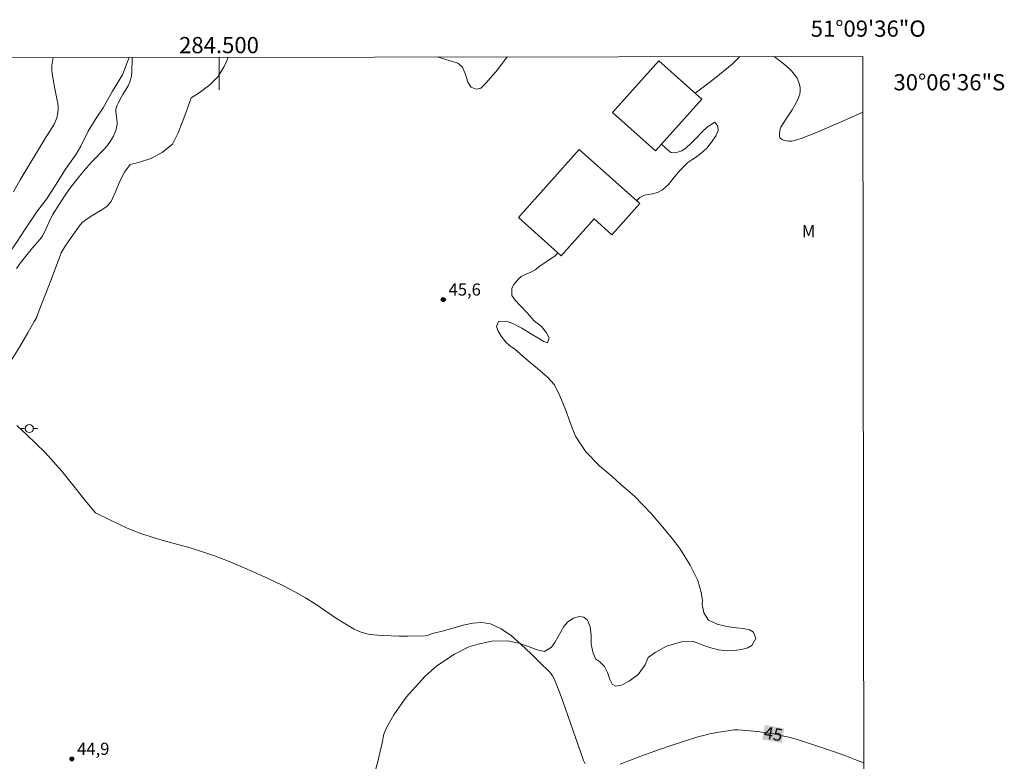
# Model space of a CAD drawing. Units: metres. Extents: x 284081 to 284597, y 1667139 to 1667703.
# Drawn here: x 284475 to 284597, y 1667612 to 1667703 of the extents above; entities that cross this region are included whole.
import ezdxf
from ezdxf.enums import TextEntityAlignment as Align

# ---------------------------------------------------------------- set-up
doc = ezdxf.new("R2010")
doc.units = ezdxf.units.M
doc.header["$MEASUREMENT"] = 0
for name, color, linetype, lineweight in [('Articulacao', 7, 'Continuous', 18), ('Edificacoes', 7, 'Continuous', 30), ('Malha_Coordenadas', 7, 'Continuous', 15), ('Poste', 7, 'Continuous', 9), ('Topon_Curvas_Mestras_Masc', 255, 'Continuous', 9)]:
    doc.layers.add(name, color=color, linetype=linetype, lineweight=lineweight)
for name, color, linetype, lineweight, true_color in [('Curvas_Intermediarias', 7, 'Continuous', 9, 0x783c14), ('Curvas_Mestras', 7, 'Continuous', 20, 0x783c14), ('Pto_Cotado', 7, 'Continuous', 9, 0x783c14), ('Topon_Curvas_Mestras', 7, 'Continuous', 9, 0x783c14), ('Topon_Pto_Cotado', 7, 'Continuous', 9, 0x783c14), ('Topon_Vegetacao', 7, 'Continuous', 9, 0x00ff33), ('Vegetacao', 7, 'Orla8', 9, 0x00ff33)]:
    doc.layers.add(name, color=color, linetype=linetype, lineweight=lineweight, true_color=true_color)
doc.styles.add('Arial', font='arial.ttf', dxfattribs={"height": 1.5})
doc.styles.get("Standard").update_dxf_attribs({"font": 'arial.ttf'})
doc.linetypes.add('Orla8', pattern='A,6,-0.5,["V",Standard,S=1,R=0,X=-0.5,Y=-1],-0.5,6,-0.5,["V",Standard,S=1,R=0,X=-0.5,Y=-1],-0.5', length=14)

# ---------------------------------------------------------------- blocks, each defined once
blk = doc.blocks.new('Cotas')
at = {"layer": 'Pto_Cotado'}
blk.add_hatch(color=256, dxfattribs=at).paths.add_polyline_path([(0, 0.24, 1), (0, -0.24, 1)])
at = {"layer": 'Pto_Cotado', "lineweight": -3}
blk.add_lwpolyline([(0, -0.24, -1), (0, 0.24, -1)], format="xyb", close=True, dxfattribs=at)
blk = doc.blocks.new('Poste')
at = {"layer": 'Poste'}
for points in [[(-0.5, 0), (-1, 0)], [(0.5, 0), (1, 0)]]:
    blk.add_lwpolyline(points, dxfattribs=at)
blk.add_lwpolyline([(0, 0.5, 1), (0, -0.5, 1)], format="xyb", close=True, dxfattribs=at)

msp = doc.modelspace()

# ---------------------------------------------------------------- linework, layer by layer
at = {"layer": 'Articulacao', "flags": 128}
msp.add_lwpolyline([(284097.42, 1667697.91), (284579.32, 1667698.59), (284580.09, 1667144.32), (284098.22, 1667143.64), (284097.42, 1667697.91)], close=True, dxfattribs=at)
at = {"layer": 'Curvas_Intermediarias', "flags": 128}
for points, elevation in [([(284474.66, 1667681.89), (284475.5, 1667683.39), (284476.56, 1667685.15), (284478.72, 1667688.66), (284479.53, 1667689.94), (284479.71, 1667690.27), (284479.87, 1667690.61), (284480.04, 1667691.14), (284480.15, 1667691.7), (284480.17, 1667691.99), (284480.17, 1667692.27), (284480.12, 1667692.82), (284480.03, 1667693.37), (284479.7, 1667695.02), (284479.45, 1667696.53), (284479.42, 1667696.85), (284479.41, 1667697.16), (284479.42, 1667697.48), (284479.53, 1667698.2), (284479.57, 1667698.45)], 47), ([(284489.3, 1667698.46), (284489.29, 1667698.31), (284489.24, 1667696.72), (284489.2, 1667696.19), (284489.1, 1667695.68), (284488.97, 1667695.31), (284488.79, 1667694.95), (284488.14, 1667693.89), (284487.95, 1667693.54), (284487.56, 1667692.82), (284487.44, 1667692.58), (284487.35, 1667692.33), (284487.29, 1667692.08), (284487.28, 1667691.77), (284487.31, 1667691.45), (284487.43, 1667690.82), (284487.47, 1667690.5), (284487.45, 1667690.19), (284487.37, 1667689.83), (284487.27, 1667689.46), (284487.14, 1667689.1), (284486.98, 1667688.74), (284486.8, 1667688.41), (284486.6, 1667688.09), (284486.2, 1667687.57), (284485.76, 1667687.07), (284484.36, 1667685.64), (284483.63, 1667684.83), (284482.81, 1667683.82), (284481.62, 1667682.3), (284481.21, 1667681.72), (284480.49, 1667680.66), (284479.75, 1667679.49), (284479.52, 1667679.09), (284479.29, 1667678.66), (284478.48, 1667676.9), (284478.25, 1667676.48), (284478.07, 1667676.21), (284477.87, 1667675.96), (284477.03, 1667674.97), (284476.04, 1667673.74), (284475.55, 1667673.12), (284475.06, 1667672.46)], 46), ([(284579.33, 1667691.71), (284577.31, 1667690.8), (284573.62, 1667689.2), (284572.69, 1667688.82), (284571.75, 1667688.47), (284570.81, 1667688.18), (284570.53, 1667688.14), (284570.23, 1667688.13), (284569.93, 1667688.16), (284569.64, 1667688.23), (284569.39, 1667688.33), (284569.18, 1667688.45), (284569.1, 1667688.57), (284569.06, 1667688.74), (284569.05, 1667688.94), (284569.09, 1667689.36), (284569.15, 1667689.65), (284569.25, 1667689.85), (284569.81, 1667690.76), (284570.63, 1667692.01), (284571.01, 1667692.64), (284571.33, 1667693.27), (284571.57, 1667693.93), (284571.63, 1667694.3), (284571.62, 1667694.7), (284571.55, 1667695.11), (284571.43, 1667695.51), (284571.26, 1667695.89), (284571.05, 1667696.21), (284570.53, 1667696.82), (284569.93, 1667697.38), (284569.28, 1667697.92), (284568.43, 1667698.58)], 46)]:
    msp.add_lwpolyline(points, dxfattribs=dict(at, elevation=elevation))
at = {"layer": 'Curvas_Mestras', "elevation": 45, "flags": 128}
for points in [[(284545.11, 1667611.36), (284544.91, 1667611.79), (284542.66, 1667618.3), (284542.16, 1667619.69), (284541.52, 1667621.36), (284541.26, 1667621.95), (284541.1, 1667622.23), (284540.92, 1667622.48), (284540.71, 1667622.71), (284539.57, 1667623.81), (284538.43, 1667624.97), (284537.25, 1667626.11), (284536.04, 1667627.15), (284534.78, 1667628.01), (284533.47, 1667628.62), (284532.4, 1667628.8), (284531.27, 1667628.72), (284530.08, 1667628.46), (284527.67, 1667627.76), (284526.31, 1667627.43), (284525.77, 1667627.23), (284525.59, 1667627.18), (284525.41, 1667627.15), (284523.29, 1667627.12), (284522.22, 1667627.13), (284521.16, 1667627.15), (284520.1, 1667627.2), (284519.05, 1667627.29), (284518.63, 1667627.34), (284518.22, 1667627.41), (284517.81, 1667627.51), (284517.41, 1667627.64), (284517.02, 1667627.8), (284516.65, 1667627.98), (284515.42, 1667628.7), (284514.23, 1667629.48), (284511.86, 1667631.09), (284510.66, 1667631.86), (284509.42, 1667632.56), (284507.8, 1667633.39), (284506.16, 1667634.18), (284504.51, 1667634.93), (284502.83, 1667635.66), (284501.15, 1667636.35), (284499.45, 1667637.01), (284497.96, 1667637.53), (284496.45, 1667637.99), (284493.4, 1667638.84), (284491.88, 1667639.29), (284490.38, 1667639.78), (284489.49, 1667640.12), (284488.6, 1667640.49), (284487.73, 1667640.88), (284485.02, 1667642.19), (284484.8, 1667642.34), (284484.52, 1667642.62), (284483.53, 1667643.81), (284481.6, 1667646.24), (284480.62, 1667647.45), (284479.62, 1667648.62), (284478.56, 1667649.75), (284477.44, 1667650.87), (284476.28, 1667651.99), (284475.09, 1667653.09)], [(284579.44, 1667611.5), (284578.37, 1667611.92), (284577.1, 1667612.4), (284575.83, 1667612.86), (284573.26, 1667613.73), (284571.39, 1667614.33), (284570.2, 1667614.67), (284569.6, 1667614.81), (284568.39, 1667615.07), (284567.71, 1667615.18), (284566.34, 1667615.35), (284563.96, 1667615.57), (284563.47, 1667615.56), (284562.74, 1667615.46), (284561.59, 1667615.28), (284560.45, 1667615.07), (284559.88, 1667614.93), (284558.99, 1667614.69), (284557.22, 1667614.15), (284555.47, 1667613.56), (284553.72, 1667612.96), (284551.99, 1667612.33), (284549.42, 1667611.34)]]:
    msp.add_lwpolyline(points, dxfattribs=at)
at = {"layer": 'Edificacoes', "flags": 128}
for points in [[(284548.5, 1667691.66), (284554.2, 1667698.05), (284559.49, 1667693.33), (284553.79, 1667686.93)], [(284544.39, 1667687.13), (284536.89, 1667678.72), (284542.17, 1667674.01), (284546.22, 1667678.55), (284548.41, 1667676.59), (284551.87, 1667680.47)]]:
    msp.add_lwpolyline(points, close=True, dxfattribs=at)
at = {"layer": 'Malha_Coordenadas', "flags": 128}
msp.add_lwpolyline([(284500, 1667698.48), (284500, 1667694.48)], dxfattribs=at)
at = {"layer": 'Topon_Curvas_Mestras_Masc'}
msp.add_solid([(284566.94, 1667614.38, 45), (284569.34, 1667613.96, 45), (284567.26, 1667616.16, 45), (284569.66, 1667615.73, 45)], dxfattribs=at)
at = {"layer": 'Vegetacao', "flags": 128}
for points in [[(284501.11, 1667698.48), (284500.92, 1667697.96), (284500.63, 1667697.35), (284499.89, 1667696.13), (284498.88, 1667695.08), (284497.56, 1667694.1), (284496.59, 1667693.47), (284496.08, 1667692.1), (284495.56, 1667690.65), (284494.91, 1667689.08), (284494.28, 1667687.78), (284492.99, 1667686.76), (284491.6, 1667686.01), (284490.06, 1667685.52), (284489.04, 1667685.25), (284488.36, 1667684.31), (284487.78, 1667683.21), (284487.24, 1667681.88), (284486.7, 1667680.72), (284486.2, 1667680.12), (284485.68, 1667679.76), (284485.18, 1667679.45), (284484.65, 1667679.14), (284484.13, 1667678.83), (284483.57, 1667678.43), (284483.15, 1667678.1), (284482.77, 1667677.68), (284482.38, 1667677.11), (284481.77, 1667676.25), (284481.06, 1667675.21), (284480.55, 1667674.38), (284480.34, 1667673.81), (284480.02, 1667672.92), (284479.34, 1667671.18), (284478.44, 1667668.86), (284477.66, 1667666.85), (284477.51, 1667666.35), (284477.22, 1667665.89), (284476.44, 1667664.51), (284475.43, 1667662.75), (284474.38, 1667661.12), (284473.89, 1667660.55), (284472.93, 1667659.56), (284471.76, 1667658.42), (284470.39, 1667657.13), (284469.54, 1667656.36), (284469.08, 1667655.67), (284468.06, 1667654.22), (284466.63, 1667652.44), (284465.2, 1667650.89), (284464.07, 1667649.5), (284462.94, 1667647.87), (284462.03, 1667646.29), (284461.74, 1667645.59), (284461.39, 1667644.81), (284460.98, 1667643.27), (284460.6, 1667641.07), (284460.18, 1667638.91), (284460.05, 1667638.17), (284459.6, 1667637.02), (284458.94, 1667635.66), (284458.27, 1667634.11), (284457.92, 1667632.87), (284457.81, 1667632.18), (284457.82, 1667630.53), (284458.06, 1667627.85), (284458.36, 1667624.93), (284458.48, 1667623.01), (284458.37, 1667621.55), (284458.17, 1667620.5), (284457.84, 1667619.57), (284457.35, 1667618.77), (284456.74, 1667618.28), (284456.11, 1667618.09), (284455.45, 1667618.26), (284454.77, 1667618.92), (284454.07, 1667620.18), (284453.46, 1667621.87), (284453.18, 1667623.12), (284452.94, 1667623.99), (284452.44, 1667626.14), (284451.94, 1667629.26), (284451.76, 1667631.87), (284451.82, 1667632.64), (284451.79, 1667633.51), (284451.86, 1667635.44), (284452.18, 1667637.94), (284452.67, 1667640.16), (284452.89, 1667640.61), (284453.2, 1667641.14), (284453.76, 1667642.06), (284454.52, 1667643.43), (284455.3, 1667644.72), (284456.14, 1667645.86), (284457.53, 1667647.66), (284459.27, 1667650.07), (284460.18, 1667651.26), (284460.67, 1667651.96), (284461.72, 1667653.57), (284463.02, 1667656.02), (284464.1, 1667657.84), (284464.67, 1667658.74), (284465.54, 1667660.48), (284466.47, 1667662.51), (284467.09, 1667663.67), (284468.11, 1667664.97), (284469.6, 1667666.9), (284470.95, 1667668.43), (284471.51, 1667669.35), (284472.53, 1667671.19), (284473.79, 1667673.53), (284474.61, 1667674.98), (284475.04, 1667675.63), (284476.13, 1667677.29), (284477.52, 1667679.38), (284478.5, 1667680.66), (284478.82, 1667681.12), (284479.74, 1667682.52), (284481.09, 1667684.69), (284482.41, 1667686.55), (284482.99, 1667687.54), (284483.89, 1667689.36), (284484.94, 1667691.09), (284485.71, 1667692.26), (284486.86, 1667694.32), (284488.09, 1667696.3), (284488.7, 1667697.83), (284488.95, 1667698.46)], [(284535.52, 1667698.53), (284534.3, 1667696.92), (284532.94, 1667695.31), (284532.28, 1667694.68), (284531.69, 1667694.55), (284531.06, 1667694.78), (284530.68, 1667695.42), (284530.38, 1667696.35), (284530.02, 1667697.26), (284529.45, 1667697.76), (284528.35, 1667698.07), (284526.88, 1667698.52)], [(284558.67, 1667694.06), (284559.35, 1667694.53), (284560.49, 1667695.41), (284562.1, 1667696.7), (284563.23, 1667697.61), (284563.64, 1667698.05), (284564.2, 1667698.57)], [(284551.48, 1667680.81), (284551.48, 1667680.81), (284551.86, 1667681.21), (284552.45, 1667681.5), (284553.43, 1667681.65), (284554.03, 1667681.81), (284554.65, 1667682.12), (284555.38, 1667682.78), (284555.98, 1667683.54), (284556.81, 1667684.56), (284557.77, 1667685.51), (284558.25, 1667685.83), (284558.73, 1667686.14), (284559.37, 1667686.63), (284560.11, 1667687.29), (284560.7, 1667688.01), (284561.22, 1667688.78), (284561.5, 1667689.47), (284561.49, 1667689.98), (284561.1, 1667690.46), (284560.2, 1667689.9), (284559.54, 1667689.28), (284558.84, 1667688.56), (284558.16, 1667687.86), (284557.56, 1667687.3), (284557.02, 1667686.95), (284556.24, 1667686.68), (284555.67, 1667686.75), (284555.12, 1667687.22), (284554.52, 1667687.75)], [(284502.44, 1667565.68), (284502.44, 1667565.68), (284502.25, 1667566.01), (284501.89, 1667566.58), (284501.13, 1667567.31), (284500.43, 1667567.71), (284499.55, 1667568.21), (284498.95, 1667568.46), (284498.41, 1667568.6), (284497.77, 1667568.69), (284496.96, 1667568.68), (284495.95, 1667568.74), (284495.13, 1667568.89), (284494.52, 1667569.09), (284493.95, 1667569.27), (284492.94, 1667569.38), (284492.47, 1667569.44), (284491.75, 1667569.58), (284491.12, 1667570.11), (284490.81, 1667570.97), (284490.94, 1667571.96), (284491.13, 1667572.63), (284491.5, 1667573.48), (284491.94, 1667574.39), (284492.5, 1667575.31), (284493.22, 1667576.83), (284494.23, 1667579.07), (284495.02, 1667581.05), (284495.5, 1667582.46), (284496.37, 1667584.11), (284497.68, 1667586.18), (284498.71, 1667587.7), (284499.62, 1667589.14), (284501.1, 1667591.06), (284502.68, 1667592.65), (284503.14, 1667592.98), (284503.5, 1667593.36), (284503.97, 1667593.8), (284504.66, 1667594.39), (284505.79, 1667595.43), (284506.94, 1667596.77), (284507.55, 1667597.46), (284508.29, 1667598.25), (284509.91, 1667599.84), (284511.84, 1667601.77), (284512.84, 1667602.63), (284513.55, 1667603.28), (284514.93, 1667604.51), (284516.63, 1667606.18), (284517.94, 1667607.4), (284518.33, 1667608.04), (284518.96, 1667609.42), (284519.56, 1667611.66), (284520.12, 1667613.95), (284520.31, 1667615.02), (284520.65, 1667615.81), (284521.55, 1667617.4), (284523.08, 1667619.61), (284524.61, 1667621.34), (284525.42, 1667622.19), (284526.86, 1667623.45), (284529.03, 1667624.89), (284530.79, 1667625.82), (284531.92, 1667626.13), (284533.6, 1667626.5), (284535.59, 1667626.55), (284536.93, 1667626.27), (284538, 1667625.88), (284539.22, 1667625.43), (284540.13, 1667625.22), (284540.97, 1667625.75), (284541.37, 1667626.32), (284541.74, 1667626.98), (284542.11, 1667627.66), (284542.49, 1667628.31), (284542.99, 1667628.88), (284543.67, 1667629.34), (284544.38, 1667629.55), (284544.96, 1667629.48), (284545.4, 1667629.07), (284545.72, 1667628.27), (284545.86, 1667627.26), (284545.87, 1667626.1), (284546.1, 1667625.04), (284546.45, 1667624.29), (284546.92, 1667623.95), (284547.51, 1667623.37), (284547.89, 1667622.62), (284548.17, 1667621.78), (284548.45, 1667621.19), (284548.9, 1667620.95), (284549.6, 1667621.07), (284550.55, 1667621.56), (284551.64, 1667622.38), (284552.53, 1667623.6), (284552.89, 1667624.48), (284553.73, 1667625.1), (284555.15, 1667625.88), (284556.98, 1667626.4), (284558.48, 1667626.47), (284559.02, 1667626.24), (284559.74, 1667625.96), (284560.59, 1667625.66), (284561.55, 1667625.43), (284562.51, 1667625.31), (284563.49, 1667625.36), (284564.38, 1667625.49), (284565.15, 1667625.69), (284565.65, 1667625.95), (284566.16, 1667626.81), (284565.85, 1667627.63), (284565.38, 1667627.9), (284564.66, 1667628.06), (284563.73, 1667628.16), (284562.58, 1667628.3), (284561.37, 1667628.58), (284560.33, 1667629.09), (284559.74, 1667629.98), (284559.52, 1667631.01), (284559.56, 1667631.54), (284559.43, 1667632.52), (284559, 1667633.98), (284558.07, 1667635.88), (284556.78, 1667637.91), (284555.85, 1667639.15), (284554.9, 1667640.3), (284553.27, 1667642.22), (284551.22, 1667644.36), (284549.53, 1667645.81), (284548.44, 1667646.78), (284546.89, 1667648.12), (284545.2, 1667649.85), (284543.96, 1667651.68), (284543.65, 1667652.49), (284543.24, 1667653.6), (284542.68, 1667655.08), (284542, 1667656.75), (284541.34, 1667658.08), (284540.46, 1667659.06), (284539.26, 1667660.1), (284537.82, 1667661.32), (284536.46, 1667662.49), (284535.81, 1667662.95), (284535.36, 1667663.38), (284534.77, 1667664.08), (284534.36, 1667664.78), (284534.18, 1667665.3), (284534.45, 1667665.92), (284535.44, 1667665.93), (284536.22, 1667665.65), (284537.32, 1667665.09), (284538.51, 1667664.36), (284539.3, 1667663.88), (284540.01, 1667663.43), (284540.47, 1667663.26), (284540.68, 1667663.88), (284540.35, 1667664.52), (284539.72, 1667665.28), (284538.85, 1667666.01), (284537.96, 1667666.99), (284537.13, 1667667.86), (284536.49, 1667668.52), (284536.1, 1667669.13), (284536.1, 1667670), (284536.35, 1667670.48), (284536.74, 1667670.97), (284537.23, 1667671.44), (284537.84, 1667671.75), (284538.42, 1667671.98), (284538.94, 1667672.27), (284539.54, 1667672.71), (284540.21, 1667673.19), (284540.86, 1667673.63), (284541.37, 1667673.96), (284541.76, 1667674.38)]]:
    msp.add_lwpolyline(points, dxfattribs=at)

# ---------------------------------------------------------------- block references
at = {"layer": 'Poste'}
msp.add_blockref('Poste', (284476.62, 1667652.71), dxfattribs=at)
at = {"layer": 'Pto_Cotado'}
for p in [(284527.63, 1667668.61, 45.62), (284481.86, 1667611.99, 44.85)]:
    msp.add_blockref('Cotas', p, dxfattribs=at)

# ---------------------------------------------------------------- texts
at = {"layer": 'Malha_Coordenadas', "style": 'Arial'}
for s, p in [('51°09\'36"O', (284580, 1667701.01)), ('284.500', (284500, 1667698.98))]:
    msp.add_text(s, height=2, dxfattribs=at).set_placement(p, align=Align.CENTER)
msp.add_text('30°06\'36"S', height=2, dxfattribs=at).set_placement((284583.11, 1667695.4), align=Align.MIDDLE_LEFT)
at = {"layer": 'Topon_Curvas_Mestras', "style": 'Arial'}
msp.add_text('45', height=1.5, rotation=349.9257, dxfattribs=at).set_placement((284568.31, 1667615.08, 45), align=Align.MIDDLE_CENTER)
at = {"layer": 'Topon_Pto_Cotado', "style": 'Arial'}
for s, p in [('45,6', (284528.29, 1667669.1, 45.62)), ('44,9', (284482.52, 1667612.48, 44.85))]:
    msp.add_text(s, height=1.5, dxfattribs=at).set_placement(p)
at = {"layer": 'Topon_Vegetacao', "style": 'Arial'}
msp.add_text('M', height=1.5, dxfattribs=at).set_placement((284571.82, 1667676.29))

doc.saveas('drawing.dxf')
